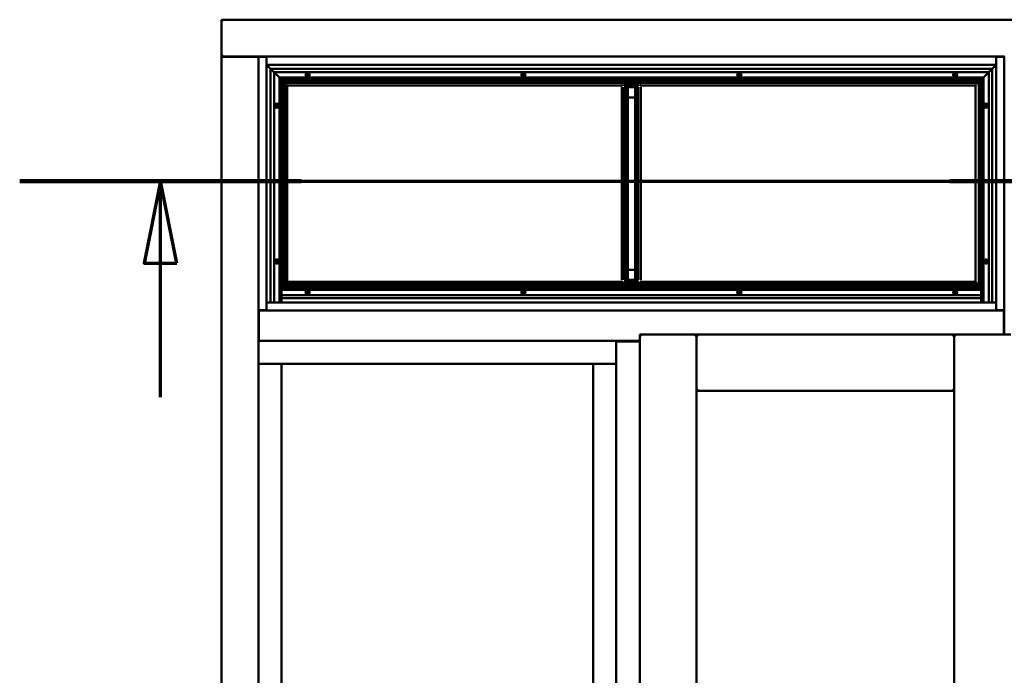
# Model space of a CAD drawing. Units: millimetres. Extents: x 13 to 413, y -287 to 287.
# Drawn here: x 359 to 389, y 218 to 238 of the extents above; entities that cross this region are included whole.
import ezdxf

# ---------------------------------------------------------------- set-up
doc = ezdxf.new("R2010")
doc.units = ezdxf.units.MM
doc.linetypes.add('CHAIN', pattern=[0.3543, 0.2362, -0.0295, 0.0591, -0.0295])
doc.layers.add('Section Line (ISO)', color=3, linetype='CHAIN', lineweight=70)
doc.layers.add('Visible (ISO)', color=7, linetype='Continuous', lineweight=50)

# ---------------------------------------------------------------- blocks, each defined once
blk = doc.blocks.new('2dTransSection1')
at = {"layer": 'Section Line (ISO)', "linetype": 'Continuous'}
for p, q in [((154.202, 233.433), (191.159, 233.433)), ((158.494, 233.433), (157.994, 230.933)), ((158.494, 230.933), (158.494, 233.433)), ((158.994, 230.933), (158.494, 233.433)), ((157.994, 230.933), (158.994, 230.933)), ((158.494, 226.843), (158.494, 230.933))]:
    blk.add_line(p, q, dxfattribs=at)
at = {"layer": 'Section Line (ISO)', "linetype": 'Continuous', "lineweight": 140}
for p, q in [((154.202, 233.433), (162.787, 233.433)), ((182.573, 233.433), (191.159, 233.433))]:
    blk.add_line(p, q, dxfattribs=at)
at = {"layer": 'Section Line (ISO)', "linetype": 'Continuous', "flags": 128}
blk.add_lwpolyline([(158.994, 230.933), (158.494, 233.433), (157.994, 230.933), (158.994, 230.933)], dxfattribs=at)
at = {"layer": 'Section Line (ISO)'}
blk.add_solid([(158.994, 230.933), (158.494, 233.433), (157.994, 230.933), (158.994, 230.933)], dxfattribs=at)

msp = doc.modelspace()

# ---------------------------------------------------------------- linework, layer by layer
at = {"layer": 'Visible (ISO)'}
for p, q in [((365.41, 238.306), (365.36, 238.356)), ((365.36, 238.356), (365.36, 237.231)), ((390.36, 238.356), (365.36, 238.356)), ((365.36, 237.231), (365.367, 237.231)), ((365.36, 237.231), (365.377, 237.231)), ((365.36, 237.231), (365.36, 199.481)), ((366.482, 237.231), (365.377, 237.231)), ((366.46, 237.218), (365.41, 237.218)), ((366.482, 237.231), (366.485, 237.231)), ((389.235, 237.231), (366.485, 237.231)), ((366.485, 237.231), (366.485, 229.481)), ((366.497, 237.219), (366.735, 237.219)), ((366.735, 237.219), (366.735, 237.206)), ((366.735, 237.206), (366.735, 237.031)), ((366.735, 236.981), (366.735, 237.031)), ((388.985, 236.981), (366.735, 236.981)), ((366.735, 236.981), (366.735, 229.731)), ((366.735, 236.981), (366.855, 236.861)), ((366.855, 236.861), (366.735, 236.981)), ((388.865, 236.861), (388.985, 236.981)), ((388.985, 236.981), (388.865, 236.861)), ((388.985, 237.219), (389.224, 237.219)), ((388.985, 237.206), (388.985, 237.219)), ((388.985, 237.031), (388.985, 237.206)), ((388.985, 237.031), (388.985, 236.981)), ((388.985, 229.731), (388.985, 236.981)), ((389.235, 237.231), (389.239, 237.231)), ((389.235, 229.481), (389.235, 237.231)), ((366.873, 236.843), (366.855, 236.861)), ((366.855, 236.861), (366.855, 236.861)), ((366.855, 236.861), (388.865, 236.861)), ((366.855, 236.861), (388.865, 236.861)), ((366.855, 236.861), (366.855, 236.861)), ((366.855, 236.861), (366.873, 236.843)), ((366.855, 229.731), (366.855, 236.861)), ((366.855, 229.731), (366.855, 236.861)), ((366.873, 236.843), (366.937, 236.779)), ((366.937, 236.779), (366.873, 236.843)), ((366.96, 236.756), (366.937, 236.779)), ((366.937, 236.779), (366.96, 236.756)), ((366.96, 236.756), (367.123, 236.593)), ((366.96, 236.756), (366.96, 236.756)), ((366.96, 236.756), (388.76, 236.756)), ((366.96, 236.756), (366.96, 236.756)), ((367.123, 236.593), (366.96, 236.756)), ((366.96, 229.731), (366.96, 236.756)), ((367.983, 236.674), (367.93, 236.685)), ((367.983, 236.728), (367.983, 236.674)), ((374.517, 236.691), (374.568, 236.674)), ((374.568, 236.674), (374.594, 236.721)), ((381.131, 236.724), (381.153, 236.674)), ((381.153, 236.674), (381.205, 236.686)), ((387.738, 236.674), (387.685, 236.685)), ((387.738, 236.728), (387.738, 236.674)), ((388.598, 236.593), (388.76, 236.756)), ((388.76, 236.756), (388.598, 236.593)), ((388.761, 236.756), (388.76, 236.756)), ((388.76, 236.756), (388.761, 236.756)), ((388.76, 236.756), (388.76, 229.731)), ((388.784, 236.779), (388.761, 236.756)), ((388.761, 236.756), (388.784, 236.779)), ((388.784, 236.779), (388.848, 236.843)), ((388.848, 236.843), (388.784, 236.779)), ((388.865, 236.861), (388.848, 236.843)), ((388.848, 236.843), (388.865, 236.861)), ((388.865, 236.861), (388.865, 236.861)), ((388.865, 236.861), (388.865, 236.861)), ((388.865, 236.861), (388.865, 229.731)), ((388.865, 236.861), (388.865, 229.731)), ((367.124, 236.592), (367.123, 236.593)), ((367.123, 236.593), (388.598, 236.593)), ((367.123, 236.593), (367.124, 236.592)), ((367.123, 229.731), (367.123, 236.593)), ((367.146, 236.57), (367.124, 236.592)), ((367.124, 236.592), (367.146, 236.57)), ((367.146, 236.57), (367.173, 236.543)), ((367.173, 236.543), (367.146, 236.57)), ((367.185, 236.531), (367.173, 236.543)), ((367.173, 236.543), (367.185, 236.531)), ((367.185, 236.531), (388.535, 236.531)), ((367.185, 230.181), (367.185, 236.531)), ((367.185, 236.531), (367.26, 236.456)), ((367.26, 236.456), (367.185, 236.531)), ((367.29, 236.426), (367.26, 236.456)), ((367.26, 236.456), (388.46, 236.456)), ((367.26, 236.456), (367.29, 236.426)), ((367.26, 230.256), (367.26, 236.456)), ((367.29, 236.426), (388.43, 236.426)), ((367.29, 230.286), (367.29, 236.426)), ((367.29, 236.426), (367.32, 236.396)), ((367.365, 236.351), (367.335, 236.381)), ((367.983, 236.621), (367.983, 236.674)), ((367.983, 236.674), (368.036, 236.664)), ((374.568, 236.674), (374.541, 236.628)), ((374.619, 236.658), (374.568, 236.674)), ((377.575, 236.351), (377.605, 236.381)), ((377.65, 236.426), (377.62, 236.396)), ((377.65, 236.338), (377.65, 236.426)), ((378.072, 236.426), (378.072, 236.338)), ((378.072, 236.426), (378.102, 236.396)), ((378.147, 236.351), (378.117, 236.381)), ((381.153, 236.674), (381.1, 236.663)), ((381.174, 236.625), (381.153, 236.674)), ((387.433, 236.531), (387.433, 236.481)), ((387.738, 236.621), (387.738, 236.674)), ((387.738, 236.674), (387.791, 236.664)), ((388.357, 236.351), (388.387, 236.381)), ((388.431, 236.425), (388.402, 236.396)), ((388.46, 236.456), (388.43, 236.426)), ((388.43, 236.426), (388.46, 236.456)), ((388.43, 236.426), (388.43, 236.426)), ((388.46, 236.456), (388.491, 236.487)), ((388.491, 236.487), (388.46, 236.456)), ((388.46, 236.456), (388.46, 230.256)), ((388.548, 236.543), (388.535, 236.531)), ((388.535, 236.531), (388.548, 236.543)), ((388.535, 236.531), (388.535, 230.181)), ((388.548, 236.543), (388.575, 236.57)), ((388.575, 236.57), (388.548, 236.543)), ((388.597, 236.592), (388.575, 236.57)), ((388.575, 236.57), (388.597, 236.592)), ((388.598, 236.593), (388.597, 236.592)), ((388.597, 236.592), (388.598, 236.593)), ((388.598, 236.593), (388.598, 229.731)), ((367.365, 236.351), (367.39, 236.326)), ((367.365, 236.351), (367.365, 230.361)), ((377.574, 236.351), (367.365, 236.351)), ((377.574, 236.351), (377.549, 236.326)), ((377.571, 236.296), (377.581, 236.296)), ((377.574, 236.338), (377.574, 236.351)), ((377.574, 236.351), (377.575, 236.351)), ((377.574, 236.338), (377.576, 236.338)), ((377.574, 230.416), (377.574, 236.296)), ((377.575, 236.351), (377.575, 236.338)), ((377.575, 236.296), (377.575, 230.416)), ((377.645, 236.296), (378.077, 236.296)), ((377.65, 236.358), (378.072, 236.358)), ((377.65, 236.338), (378.072, 236.338)), ((377.65, 236.296), (377.65, 230.416)), ((377.717, 236.296), (377.717, 230.416)), ((377.748, 236.296), (377.748, 230.416)), ((377.973, 236.296), (377.973, 230.416)), ((378.004, 236.296), (378.004, 230.416)), ((378.07, 236.296), (378.07, 230.416)), ((378.072, 236.296), (378.072, 230.416)), ((378.141, 236.296), (378.15, 236.296)), ((378.146, 236.338), (378.147, 236.338)), ((378.147, 236.351), (378.172, 236.326)), ((378.147, 236.351), (378.147, 236.338)), ((388.355, 236.351), (378.147, 236.351)), ((378.147, 236.296), (378.147, 230.416)), ((388.355, 236.351), (388.33, 236.326)), ((388.355, 230.361), (388.355, 236.351)), ((388.355, 236.351), (388.357, 236.351)), ((388.357, 236.351), (388.357, 230.361)), ((367.042, 235.787), (367.042, 235.733)), ((377.575, 235.986), (377.574, 235.986)), ((377.973, 235.986), (377.748, 235.986)), ((388.679, 235.787), (388.679, 235.733)), ((367.042, 235.733), (366.989, 235.744)), ((367.042, 235.679), (367.042, 235.733)), ((367.042, 235.733), (367.094, 235.722)), ((388.679, 235.733), (388.626, 235.744)), ((388.679, 235.679), (388.679, 235.733)), ((388.679, 235.733), (388.732, 235.722)), ((388.485, 235.428), (388.535, 235.428)), ((367.235, 231.283), (367.185, 231.283)), ((388.535, 231.283), (388.485, 231.283)), ((367.042, 230.978), (366.989, 230.989)), ((367.042, 231.032), (367.042, 230.978)), ((367.042, 230.924), (367.042, 230.978)), ((367.042, 230.978), (367.094, 230.967)), ((388.679, 230.978), (388.637, 231.012)), ((388.655, 230.93), (388.679, 230.978)), ((388.704, 231.026), (388.679, 230.978)), ((388.679, 230.978), (388.721, 230.945)), ((377.574, 230.726), (377.575, 230.726)), ((377.748, 230.726), (377.973, 230.726)), ((367.365, 230.361), (367.39, 230.386)), ((377.574, 230.361), (377.549, 230.386)), ((377.581, 230.416), (377.571, 230.416)), ((377.576, 230.373), (377.574, 230.373)), ((377.574, 230.361), (377.574, 230.373)), ((377.575, 230.373), (377.575, 230.361)), ((378.077, 230.416), (377.645, 230.416)), ((378.072, 230.373), (377.65, 230.373)), ((377.65, 230.286), (377.65, 230.373)), ((378.072, 230.373), (378.072, 230.286)), ((378.15, 230.416), (378.141, 230.416)), ((378.147, 230.373), (378.146, 230.373)), ((378.147, 230.361), (378.172, 230.386)), ((378.147, 230.373), (378.147, 230.361)), ((388.355, 230.361), (388.33, 230.386)), ((388.535, 230.181), (367.185, 230.181)), ((367.185, 230.181), (367.185, 230.168)), ((367.185, 230.136), (367.185, 230.168)), ((367.185, 230.136), (367.185, 230.119)), ((367.185, 229.955), (367.185, 230.119)), ((388.535, 230.118), (367.185, 230.118)), ((367.26, 230.256), (367.229, 230.225)), ((367.229, 230.225), (367.26, 230.256)), ((367.26, 230.256), (367.29, 230.286)), ((367.29, 230.286), (367.26, 230.256)), ((388.46, 230.256), (367.26, 230.256)), ((367.29, 230.286), (367.32, 230.316)), ((388.43, 230.286), (367.29, 230.286)), ((367.365, 230.361), (367.335, 230.331)), ((367.365, 230.361), (377.574, 230.361)), ((367.983, 230.091), (367.983, 230.037)), ((368.288, 230.181), (368.288, 230.231)), ((374.568, 230.037), (374.558, 230.09)), ((377.575, 230.361), (377.574, 230.361)), ((377.575, 230.361), (377.605, 230.331)), ((377.65, 230.286), (377.62, 230.316)), ((378.072, 230.353), (377.65, 230.353)), ((378.072, 230.286), (378.102, 230.316)), ((378.147, 230.361), (378.117, 230.331)), ((378.147, 230.361), (388.355, 230.361)), ((381.165, 230.089), (381.153, 230.037)), ((387.433, 230.231), (387.433, 230.181)), ((387.738, 230.091), (387.738, 230.037)), ((388.357, 230.361), (388.355, 230.361)), ((388.357, 230.361), (388.387, 230.331)), ((388.431, 230.286), (388.402, 230.316)), ((388.43, 230.286), (388.46, 230.256)), ((388.46, 230.256), (388.43, 230.286)), ((388.43, 230.286), (388.43, 230.286)), ((388.491, 230.225), (388.46, 230.256)), ((388.46, 230.256), (388.491, 230.225)), ((388.535, 230.181), (388.535, 230.168)), ((388.535, 230.136), (388.535, 230.168)), ((388.535, 230.136), (388.535, 230.119)), ((388.535, 230.119), (388.535, 229.955)), ((388.535, 229.956), (367.185, 229.956)), ((367.185, 229.955), (367.185, 229.938)), ((367.185, 229.873), (367.185, 229.938)), ((367.185, 229.873), (367.185, 229.856)), ((367.185, 229.731), (367.185, 229.856)), ((388.535, 229.856), (367.185, 229.856)), ((367.983, 230.037), (367.93, 230.048)), ((367.983, 229.983), (367.983, 230.037)), ((367.983, 230.037), (368.036, 230.026)), ((374.518, 230.017), (374.568, 230.037)), ((374.618, 230.057), (374.568, 230.037)), ((374.568, 230.037), (374.578, 229.984)), ((381.153, 230.037), (381.104, 230.06)), ((381.14, 229.985), (381.153, 230.037)), ((381.153, 230.037), (381.202, 230.014)), ((387.738, 230.037), (387.685, 230.048)), ((387.738, 229.983), (387.738, 230.037)), ((387.738, 230.037), (387.791, 230.026)), ((388.535, 229.955), (388.535, 229.938)), ((388.535, 229.873), (388.535, 229.938)), ((388.535, 229.873), (388.535, 229.856)), ((388.535, 229.856), (388.535, 229.731)), ((366.485, 229.481), (389.235, 229.481)), ((366.485, 229.481), (366.485, 229.477)), ((366.485, 228.559), (366.485, 229.477)), ((366.735, 229.492), (366.498, 229.492)), ((366.735, 229.681), (366.735, 229.731)), ((366.735, 229.731), (388.985, 229.731)), ((366.735, 229.681), (366.735, 229.506)), ((366.735, 229.506), (366.735, 229.492)), ((388.985, 229.731), (388.985, 229.681)), ((388.985, 229.506), (388.985, 229.681)), ((388.985, 229.492), (388.985, 229.506)), ((389.223, 229.492), (388.985, 229.492)), ((389.235, 229.477), (389.235, 229.481)), ((389.235, 229.477), (389.235, 228.756)), ((366.498, 229.456), (366.498, 228.581)), ((389.223, 228.756), (389.223, 229.456)), ((378.123, 228.756), (378.173, 228.706)), ((378.123, 228.756), (379.848, 228.756)), ((378.123, 228.756), (378.123, 199.281)), ((379.798, 228.706), (379.848, 228.756)), ((379.848, 227.031), (379.848, 228.756)), ((379.898, 228.706), (379.848, 228.756)), ((387.71, 228.756), (379.848, 228.756)), ((379.848, 228.756), (379.848, 199.281)), ((387.71, 228.756), (387.66, 228.706)), ((387.71, 227.031), (387.71, 228.756)), ((389.435, 228.756), (387.71, 228.756)), ((387.71, 228.756), (387.76, 228.706)), ((387.71, 199.281), (387.71, 228.756)), ((366.485, 228.559), (366.485, 228.556)), ((366.485, 228.556), (366.485, 199.481)), ((366.485, 228.556), (377.398, 228.556)), ((377.401, 228.556), (377.398, 228.556)), ((377.398, 228.556), (377.398, 199.481)), ((377.401, 228.556), (378.123, 228.556)), ((378.123, 228.543), (377.423, 228.543)), ((366.485, 227.856), (367.135, 227.856)), ((367.185, 227.856), (367.135, 227.856)), ((367.185, 227.856), (376.698, 227.856)), ((367.185, 200.181), (367.185, 227.856)), ((376.698, 227.856), (376.698, 200.181)), ((376.748, 227.856), (376.698, 227.856)), ((376.748, 227.856), (377.398, 227.856)), ((379.848, 227.031), (379.898, 227.081)), ((387.66, 227.081), (387.71, 227.031)), ((387.71, 227.031), (379.848, 227.031))]:
    msp.add_line(p, q, dxfattribs=at)
for centre in [(367.983, 236.674), (374.568, 236.674), (381.153, 236.674), (387.738, 236.674), (367.042, 235.733), (388.679, 235.733), (367.042, 230.978), (388.679, 230.978), (367.983, 230.037), (374.568, 230.037), (381.153, 230.037), (387.738, 230.037)]:
    msp.add_circle(centre, 0.0625, dxfattribs=at)
for centre, radius, start, end in [((365.41, 237.268), 0.05, 228.5904, 270), ((366.46, 237.243), 0.025, 270, 330), ((367.983, 236.674), 0.0538, 168.463, 270), ((367.983, 236.674), 0.0538, 90, 168.463), ((367.983, 236.674), 0.0538, 348.463, 90), ((374.568, 236.674), 0.0538, 161.9171, 240.3801), ((374.568, 236.674), 0.0537, 60.3801, 161.9171), ((374.568, 236.674), 0.0537, 341.9171, 60.3801), ((381.153, 236.674), 0.0538, 113.5873, 192.0503), ((381.153, 236.674), 0.0538, 12.0503, 113.5873), ((381.153, 236.674), 0.0538, 293.5873, 12.0503), ((387.738, 236.674), 0.0538, 168.463, 270), ((387.738, 236.674), 0.0538, 90, 168.463), ((387.738, 236.674), 0.0538, 348.463, 90), ((367.983, 236.674), 0.0538, 270, 348.463), ((374.568, 236.674), 0.0537, 240.3801, 341.9171), ((381.153, 236.674), 0.0538, 192.0503, 293.5873), ((387.458, 236.481), 0.025, 180, 270), ((387.738, 236.674), 0.0538, 270, 348.463), ((388.41, 236.463), 0.0075, 270, 351.585), ((388.46, 236.456), 0.0438, 278.415, 171.585), ((388.468, 236.405), 0.0075, 98.415, 180), ((367.042, 235.733), 0.0538, 90, 168.463), ((367.042, 235.733), 0.0538, 348.463, 90), ((388.679, 235.733), 0.0538, 90, 168.463), ((388.679, 235.733), 0.0538, 348.463, 90), ((367.042, 235.733), 0.0538, 168.463, 270), ((367.042, 235.733), 0.0538, 270, 348.463), ((388.679, 235.733), 0.0538, 168.463, 270), ((388.679, 235.733), 0.0538, 270, 348.463), ((388.485, 235.453), 0.025, 180, 270), ((367.235, 231.258), 0.025, 0, 90), ((388.485, 231.258), 0.025, 90, 180), ((367.042, 230.978), 0.0538, 168.463, 270), ((367.042, 230.978), 0.0538, 90, 168.463), ((367.042, 230.978), 0.0538, 348.463, 90), ((388.679, 230.978), 0.0538, 141.2636, 242.8006), ((388.679, 230.978), 0.0538, 62.8006, 141.2636), ((388.679, 230.978), 0.0538, 321.2636, 62.8006), ((367.042, 230.978), 0.0538, 270, 348.463), ((388.679, 230.978), 0.0538, 242.8006, 321.2636), ((367.26, 230.256), 0.0438, 98.415, 351.585), ((367.253, 230.306), 0.0075, 278.415, 0), ((367.311, 230.248), 0.0075, 90, 171.585), ((367.983, 230.037), 0.0538, 90, 168.463), ((367.983, 230.037), 0.0538, 348.463, 90), ((368.263, 230.231), 0.025, 0, 90), ((374.568, 230.037), 0.0538, 100.5613, 202.0983), ((374.568, 230.037), 0.0538, 22.0983, 100.5613), ((381.153, 230.037), 0.0538, 76.6245, 155.0876), ((381.153, 230.037), 0.0538, 335.0876, 76.6245), ((387.458, 230.231), 0.025, 90, 180), ((387.738, 230.037), 0.0538, 90, 168.463), ((387.738, 230.037), 0.0538, 348.463, 90), ((388.41, 230.248), 0.0075, 8.415, 90), ((388.46, 230.256), 0.0437, 188.415, 81.585), ((388.468, 230.306), 0.0075, 180, 261.585), ((367.983, 230.037), 0.0538, 168.463, 270), ((367.983, 230.037), 0.0538, 270, 348.463), ((374.568, 230.037), 0.0538, 202.0983, 280.5613), ((374.568, 230.037), 0.0538, 280.5613, 22.0983), ((381.153, 230.037), 0.0538, 155.0876, 256.6245), ((381.153, 230.037), 0.0538, 256.6245, 335.0876), ((387.738, 230.037), 0.0538, 168.463, 270), ((387.738, 230.037), 0.0538, 270, 348.463), ((366.473, 229.456), 0.025, 0, 60), ((366.477, 229.506), 0.025, 297.6679, 328.2117), ((389.244, 229.506), 0.025, 211.7883, 242.3321), ((389.248, 229.456), 0.025, 120, 180), ((366.473, 228.581), 0.025, 300, 0), ((377.423, 228.568), 0.025, 210, 270)]:
    msp.add_arc(centre, radius, start, end, dxfattribs=at)
msp.add_open_spline([(365.41, 237.256), (365.406, 237.252), (365.401, 237.249), (365.391, 237.242), (365.387, 237.239), (365.38, 237.235), (365.377, 237.234), (365.371, 237.231), (365.369, 237.231), (365.367, 237.231)], degree=3, knots=[0, 0, 0, 0, 0.0665288, 0.0665288, 0.1330576, 0.1330576, 0.1783983, 0.1783983, 0.223739, 0.223739, 0.223739, 0.223739], dxfattribs=at)

# ---------------------------------------------------------------- block references
at = {"layer": 'Section Line (ISO)'}
msp.add_blockref('2dTransSection1', (205, 0), dxfattribs=at)

doc.saveas('drawing.dxf')
